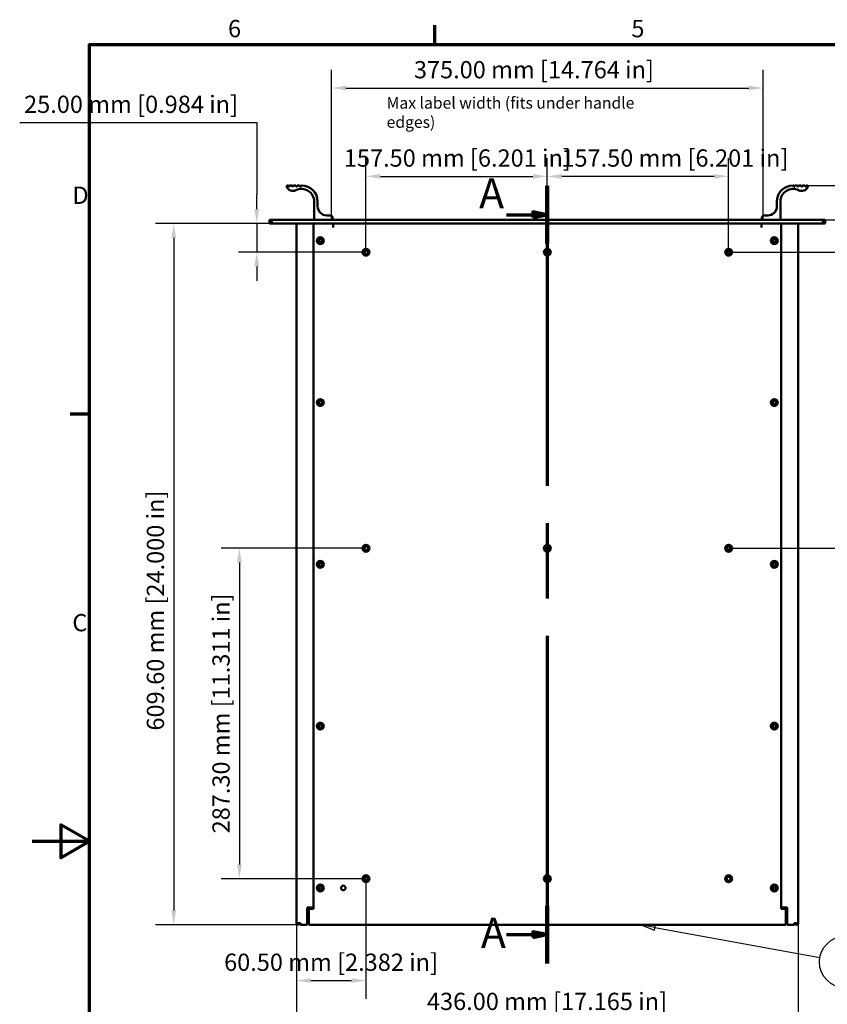
# Model space of a CAD drawing. Units: millimetres. Extents: x -11 to 2100, y 0 to 1485.
# Drawn here: x -11 to 691, y 601 to 1457 of the extents above; entities that cross this region are included whole.
import ezdxf

# ---------------------------------------------------------------- set-up
doc = ezdxf.new("R2010")
doc.units = ezdxf.units.MM
doc.header["$LTSCALE"] = 5
doc.linetypes.add('CHAIN', pattern=[0.3543, 0.2362, -0.0295, 0.0591, -0.0295])
for name, color, linetype, lineweight in [('Border (ISO)', 7, 'Continuous', 70), ('Dimension (ISO)', 7, 'Continuous', 25), ('Section Line (ISO)', 7, 'CHAIN', 70), ('Symbol (ISO)', 7, 'Continuous', 25), ('Visible (ISO)', 7, 'Continuous', 50)]:
    doc.layers.add(name, color=color, linetype=linetype, lineweight=lineweight)
doc.styles.add('Label Text (ISO)', font='tahoma.ttf')
doc.styles.add('Note Text (ISO)', font='tahoma.ttf')
doc.dimstyles.new('Default (ISO)-15', dxfattribs={"dimscale": 5, "dimtxt": 3, "dimasz": 2.5, "dimexe": 3.175, "dimexo": 0, "dimgap": 0.762, "dimtad": 1, "dimrnd": 1e-08, "dimzin": 0, "dimdsep": 46, "dimtxsty": 'Note Text (ISO)', "dimcen": 0.09, "dimdle": 10, "dimclrd": 256, "dimclre": 256, "dimclrt": 256, "dimazin": 0, "dimtfac": 1.1684, "dimtmove": 0, "dimatfit": 3, "dimfxl": 1, "dimtolj": 1, "dimtzin": 0, "dimlwd": -1, "dimlwe": -1, "dimarcsym": 0})

# ---------------------------------------------------------------- blocks, each defined once
blk = doc.blocks.new('Borders Default Border')
at = {"layer": 'Border (ISO)'}
for p, q in [((70, 287), (70, 290.4)), ((10, 222.75), (6.6, 222.75))]:
    blk.add_line(p, q, dxfattribs=at)
at = {"layer": 'Border (ISO)', "flags": 128}
for points in [[(10, 10), (10, 287), (410, 287), (410, 10), (10, 10)], [(0, 148.5), (10, 148.5), (5, 151.39), (5, 145.61), (10, 148.5)]]:
    blk.add_lwpolyline(points, dxfattribs=at)
at = {"layer": 'Border (ISO)', "char_height": 3, "attachment_point": 7, "style": 'Note Text (ISO)'}
for s, insert in [('6', (34.04, 287.34)), ('5', (104.12, 287.34)), ('D', (7, 258.37)), ('C', (6.99, 184.07))]:
    blk.add_mtext(s, dxfattribs=dict(at, insert=insert))
blk = doc.blocks.new('*D6')
at = {"layer": 'Defpoints', "color": 0, "transparency": 16777216}
for p in [(635.07, 1397.24), (260.07, 1283.33), (635.07, 1283.33)]:
    blk.add_point(p, dxfattribs=at)
at = {"layer": 'Dimension (ISO)', "transparency": 16777216}
for p, q in [((260.07, 1283.33), (260.07, 1413.11)), ((635.07, 1283.33), (635.07, 1413.11)), ((272.57, 1397.24), (622.57, 1397.24))]:
    blk.add_line(p, q, dxfattribs=at)
for points in [[(272.57, 1399.32), (272.57, 1395.15), (260.07, 1397.24)], [(622.57, 1399.32), (622.57, 1395.15), (635.07, 1397.24)]]:
    blk.add_solid(points, dxfattribs=at)
at = {"layer": 'Dimension (ISO)', "transparency": 16777216, "insert": (331.7, 1420.67), "char_height": 15, "attachment_point": 1, "style": 'Note Text (ISO)'}
blk.add_mtext('\\A1;375.00 mm [14.764 in]', dxfattribs=at)
blk = doc.blocks.new('2dTransSection0')
at = {"layer": 'Section Line (ISO)', "linetype": 'CHAIN', "ltscale": 44.15287}
blk.add_line((89.51, 262.44), (89.51, 127.25), dxfattribs=at)
at = {"layer": 'Section Line (ISO)', "linetype": 'Continuous', "lineweight": 140}
for p, q in [((89.51, 262.44), (89.51, 252.4)), ((89.51, 137.29), (89.51, 127.25))]:
    blk.add_line(p, q, dxfattribs=at)
at = {"layer": 'Section Line (ISO)', "linetype": 'Continuous'}
for p, q in [((82.43, 257.42), (87.01, 257.42)), ((89.51, 257.42), (87.01, 257.92)), ((87.01, 257.92), (87.01, 256.92)), ((87.01, 257.42), (89.51, 257.42)), ((87.01, 256.92), (89.51, 257.42)), ((82.43, 132.27), (87.01, 132.27)), ((89.51, 132.27), (87.01, 132.77)), ((87.01, 132.77), (87.01, 131.77)), ((87.01, 132.27), (89.51, 132.27)), ((87.01, 131.77), (89.51, 132.27))]:
    blk.add_line(p, q, dxfattribs=at)
at = {"layer": 'Section Line (ISO)', "linetype": 'Continuous', "flags": 128}
for points in [[(87.01, 256.92), (89.51, 257.42), (87.01, 257.92), (87.01, 256.92)], [(87.01, 131.77), (89.51, 132.27), (87.01, 132.77), (87.01, 131.77)]]:
    blk.add_lwpolyline(points, dxfattribs=at)
at = {"layer": 'Section Line (ISO)'}
for points in [[(87.01, 256.92), (89.51, 257.42), (87.01, 257.92), (87.01, 256.92)], [(87.01, 131.77), (89.51, 132.27), (87.01, 132.77), (87.01, 131.77)]]:
    blk.add_solid(points, dxfattribs=at)
at = {"layer": 'Section Line (ISO)', "char_height": 5.25, "attachment_point": 7, "style": 'Label Text (ISO)'}
for insert in [(77.66, 256.87), (77.97, 128.31)]:
    blk.add_mtext('A', dxfattribs=dict(at, insert=insert))
blk = doc.blocks.new('*D8')
at = {"layer": 'Defpoints', "color": 0, "transparency": 16777216}
for p in [(447.57, 1320.46), (447.57, 1282.53), (290.06, 1254.53)]:
    blk.add_point(p, dxfattribs=at)
at = {"layer": 'Dimension (ISO)', "transparency": 16777216}
for p, q in [((290.06, 1254.53), (290.06, 1336.34)), ((447.57, 1282.53), (447.57, 1336.34)), ((302.56, 1320.46), (435.07, 1320.46))]:
    blk.add_line(p, q, dxfattribs=at)
for points in [[(302.56, 1322.54), (302.56, 1318.38), (290.06, 1320.46)], [(435.07, 1322.54), (435.07, 1318.38), (447.57, 1320.46)]]:
    blk.add_solid(points, dxfattribs=at)
at = {"layer": 'Dimension (ISO)', "transparency": 16777216, "insert": (270.86, 1343.89), "char_height": 15, "attachment_point": 1, "style": 'Note Text (ISO)'}
blk.add_mtext('\\A1;157.50 mm [6.201 in]', dxfattribs=at)
blk = doc.blocks.new('*D9')
at = {"layer": 'Defpoints', "color": 0, "transparency": 16777216}
for p in [(447.57, 1320.46), (447.57, 1312.2), (605.06, 1254.53)]:
    blk.add_point(p, dxfattribs=at)
at = {"layer": 'Dimension (ISO)', "transparency": 16777216}
for p, q in [((447.57, 1312.2), (447.57, 1336.34)), ((605.06, 1254.53), (605.06, 1336.34)), ((592.56, 1320.46), (460.07, 1320.46))]:
    blk.add_line(p, q, dxfattribs=at)
for points in [[(460.07, 1322.54), (460.07, 1318.38), (447.57, 1320.46)], [(592.56, 1322.54), (592.56, 1318.38), (605.06, 1320.46)]]:
    blk.add_solid(points, dxfattribs=at)
at = {"layer": 'Dimension (ISO)', "transparency": 16777216, "insert": (459.82, 1343.89), "char_height": 15, "attachment_point": 1, "style": 'Note Text (ISO)'}
blk.add_mtext('\\A1;157.50 mm [6.201 in]', dxfattribs=at)
blk = doc.blocks.new('*D10')
at = {"layer": 'Defpoints', "color": 0, "transparency": 16777216}
for p in [(671.24, 1312.53), (686.87, 1282.53), (736.87, 1282.53)]:
    blk.add_point(p, dxfattribs=at)
at = {"layer": 'Dimension (ISO)', "transparency": 16777216}
for p, q in [((942.94, 1385.25), (736.87, 1385.25)), ((736.87, 1385.25), (736.87, 1337.53)), ((736.87, 1325.03), (736.87, 1337.53)), ((671.24, 1312.53), (752.74, 1312.53)), ((736.87, 1312.53), (736.87, 1282.53)), ((686.87, 1282.53), (752.74, 1282.53)), ((736.87, 1270.03), (736.87, 1257.53))]:
    blk.add_line(p, q, dxfattribs=at)
for points in [[(734.78, 1325.03), (738.95, 1325.03), (736.87, 1312.53)], [(734.78, 1270.03), (738.95, 1270.03), (736.87, 1282.53)]]:
    blk.add_solid(points, dxfattribs=at)
at = {"layer": 'Dimension (ISO)', "transparency": 16777216, "insert": (753.18, 1408.68), "char_height": 15, "attachment_point": 1, "style": 'Note Text (ISO)'}
blk.add_mtext('\\A1;30.00 mm [1.181 in]', dxfattribs=at)
blk = doc.blocks.new('*D11')
at = {"layer": 'Defpoints', "color": 0, "transparency": 16777216}
for p in [(206.27, 1279.53), (195.17, 1254.53), (290.06, 1254.53)]:
    blk.add_point(p, dxfattribs=at)
at = {"layer": 'Dimension (ISO)', "transparency": 16777216}
for p, q in [((-10.78, 1367.16), (195.17, 1367.16)), ((195.17, 1367.16), (195.17, 1304.53)), ((195.17, 1292.03), (195.17, 1304.53)), ((206.27, 1279.53), (179.3, 1279.53)), ((195.17, 1279.53), (195.17, 1254.53)), ((290.06, 1254.53), (179.3, 1254.53)), ((195.17, 1242.03), (195.17, 1229.53))]:
    blk.add_line(p, q, dxfattribs=at)
for points in [[(193.09, 1292.03), (197.26, 1292.03), (195.17, 1279.53)], [(193.09, 1242.03), (197.26, 1242.03), (195.17, 1254.53)]]:
    blk.add_solid(points, dxfattribs=at)
at = {"layer": 'Dimension (ISO)', "transparency": 16777216, "insert": (-6.97, 1390.59), "char_height": 15, "attachment_point": 1, "style": 'Note Text (ISO)'}
blk.add_mtext('\\A1;25.00 mm [0.984 in]', dxfattribs=at)
blk = doc.blocks.new('*D12')
at = {"layer": 'Defpoints', "color": 0, "transparency": 16777216}
for p in [(290.06, 997.23), (180.06, 709.93), (290.06, 709.93)]:
    blk.add_point(p, dxfattribs=at)
at = {"layer": 'Dimension (ISO)', "transparency": 16777216}
for p, q in [((290.06, 997.23), (164.19, 997.23)), ((180.06, 984.73), (180.06, 722.43)), ((290.06, 709.93), (164.19, 709.93))]:
    blk.add_line(p, q, dxfattribs=at)
for points in [[(177.98, 984.73), (182.15, 984.73), (180.06, 997.23)], [(177.98, 722.43), (182.15, 722.43), (180.06, 709.93)]]:
    blk.add_solid(points, dxfattribs=at)
at = {"layer": 'Dimension (ISO)', "transparency": 16777216, "insert": (156.63, 749.4), "char_height": 15, "attachment_point": 1, "rotation": 90, "style": 'Note Text (ISO)'}
blk.add_mtext('\\A1;287.30 mm [11.311 in]', dxfattribs=at)
blk = doc.blocks.new('*D13')
at = {"layer": 'Defpoints', "color": 0, "transparency": 16777216}
for p in [(206.27, 1279.53), (123.07, 669.93), (233.07, 669.93)]:
    blk.add_point(p, dxfattribs=at)
at = {"layer": 'Dimension (ISO)', "transparency": 16777216}
for p, q in [((206.27, 1279.53), (107.19, 1279.53)), ((123.07, 1267.03), (123.07, 682.43)), ((233.07, 669.93), (107.19, 669.93))]:
    blk.add_line(p, q, dxfattribs=at)
for points in [[(120.98, 1267.03), (125.15, 1267.03), (123.07, 1279.53)], [(120.98, 682.43), (125.15, 682.43), (123.07, 669.93)]]:
    blk.add_solid(points, dxfattribs=at)
at = {"layer": 'Dimension (ISO)', "transparency": 16777216, "insert": (99.63, 838.76), "char_height": 15, "attachment_point": 1, "rotation": 90, "style": 'Note Text (ISO)'}
blk.add_mtext('\\A1;609.60 mm [24.000 in]', dxfattribs=at)
blk = doc.blocks.new('*D14')
at = {"layer": 'Defpoints', "color": 0, "transparency": 16777216}
for p in [(290.06, 709.93), (229.57, 671.44), (290.06, 621.44)]:
    blk.add_point(p, dxfattribs=at)
at = {"layer": 'Dimension (ISO)', "transparency": 16777216}
for p, q in [((290.06, 709.93), (290.06, 605.56)), ((229.57, 671.44), (229.57, 605.56)), ((242.07, 621.44), (277.56, 621.44))]:
    blk.add_line(p, q, dxfattribs=at)
for points in [[(242.07, 623.52), (242.07, 619.35), (229.57, 621.44)], [(277.56, 623.52), (277.56, 619.35), (290.06, 621.44)]]:
    blk.add_solid(points, dxfattribs=at)
at = {"layer": 'Dimension (ISO)', "transparency": 16777216, "insert": (166.78, 644.87), "char_height": 15, "attachment_point": 1, "style": 'Note Text (ISO)'}
blk.add_mtext('\\A1;60.50 mm [2.382 in]', dxfattribs=at)
blk = doc.blocks.new('*D15')
at = {"layer": 'Defpoints', "color": 0, "transparency": 16777216}
for p in [(229.57, 671.44), (665.57, 671.44), (665.57, 587.4)]:
    blk.add_point(p, dxfattribs=at)
at = {"layer": 'Dimension (ISO)', "transparency": 16777216}
for p, q in [((229.57, 671.44), (229.57, 571.53)), ((665.57, 671.44), (665.57, 571.53)), ((242.07, 587.4), (653.07, 587.4))]:
    blk.add_line(p, q, dxfattribs=at)
for points in [[(242.07, 589.49), (242.07, 585.32), (229.57, 587.4)], [(653.07, 589.49), (653.07, 585.32), (665.57, 587.4)]]:
    blk.add_solid(points, dxfattribs=at)
at = {"layer": 'Dimension (ISO)', "transparency": 16777216, "insert": (343.04, 610.84), "char_height": 15, "attachment_point": 1, "style": 'Note Text (ISO)'}
blk.add_mtext('\\A1;436.00 mm [17.165 in]', dxfattribs=at)
blk = doc.blocks.new('*D16')
at = {"layer": 'Defpoints', "color": 0, "transparency": 16777216}
for p in [(605.06, 1254.53), (736.87, 1254.53), (605.06, 997.23)]:
    blk.add_point(p, dxfattribs=at)
at = {"layer": 'Dimension (ISO)', "transparency": 16777216}
for p, q in [((605.06, 1254.53), (752.74, 1254.53)), ((736.87, 1009.73), (736.87, 1242.03)), ((605.06, 997.23), (752.74, 997.23))]:
    blk.add_line(p, q, dxfattribs=at)
for points in [[(734.78, 1242.03), (738.95, 1242.03), (736.87, 1254.53)], [(734.78, 1009.73), (738.95, 1009.73), (736.87, 997.23)]]:
    blk.add_solid(points, dxfattribs=at)
at = {"layer": 'Dimension (ISO)', "transparency": 16777216, "insert": (713.43, 1021.7), "char_height": 15, "attachment_point": 1, "rotation": 90, "style": 'Note Text (ISO)'}
blk.add_mtext('\\A1;257.30 mm [10.130 in]', dxfattribs=at)
blk = doc.blocks.new('Balloon6')
at = {"layer": 'Symbol (ISO)'}
for p, q in [((108.32, 134.03), (105.77, 133.99)), ((108.23, 133.54), (105.77, 133.99)), ((105.77, 133.99), (108.14, 133.05)), ((108.14, 133.05), (108.32, 134.03)), ((108.23, 133.54), (136.87, 128.32))]:
    blk.add_line(p, q, dxfattribs=at)
at = {"layer": 'Symbol (ISO)', "flags": 128}
blk.add_lwpolyline([(108.32, 134.03), (105.77, 133.99), (108.14, 133.05), (108.32, 134.03)], dxfattribs=at)
at = {"layer": 'Symbol (ISO)'}
blk.add_circle((141.3, 127.52), 4.5, dxfattribs=at)
blk.add_solid([(108.32, 134.03), (105.77, 133.99), (108.14, 133.05), (108.32, 134.03)], dxfattribs=at)
at = {"layer": 'Symbol (ISO)', "insert": (141.3, 127.55), "char_height": 3, "attachment_point": 5, "style": 'Note Text (ISO)'}
blk.add_mtext('3', dxfattribs=at)

msp = doc.modelspace()

# ---------------------------------------------------------------- linework, layer by layer
at = {"layer": 'Visible (ISO)'}
for p, q in [((222.49, 1312.533), (222.065, 1312.533)), ((222.69, 1311.983), (222.69, 1312.333)), ((223.49, 1311.783), (222.89, 1311.783)), ((223.69, 1312.333), (223.69, 1311.983)), ((225.74, 1312.533), (223.89, 1312.533)), ((225.94, 1311.983), (225.94, 1312.333)), ((226.74, 1311.783), (226.14, 1311.783)), ((226.94, 1312.333), (226.94, 1311.983)), ((228.99, 1312.533), (227.14, 1312.533)), ((229.19, 1311.983), (229.19, 1312.333)), ((229.99, 1311.783), (229.39, 1311.783)), ((230.19, 1312.333), (230.19, 1311.983)), ((232.24, 1312.533), (230.39, 1312.533)), ((232.44, 1311.983), (232.44, 1312.333)), ((233.24, 1311.783), (232.64, 1311.783)), ((233.44, 1312.333), (233.44, 1311.983)), ((234.065, 1312.533), (233.64, 1312.533)), ((661.065, 1312.533), (661.49, 1312.533)), ((661.69, 1312.333), (661.69, 1311.983)), ((661.89, 1311.783), (662.49, 1311.783)), ((662.69, 1311.983), (662.69, 1312.333)), ((662.89, 1312.533), (664.74, 1312.533)), ((664.94, 1312.333), (664.94, 1311.983)), ((665.14, 1311.783), (665.74, 1311.783)), ((665.94, 1311.983), (665.94, 1312.333)), ((666.14, 1312.533), (667.99, 1312.533)), ((668.19, 1312.333), (668.19, 1311.983)), ((668.39, 1311.783), (668.99, 1311.783)), ((669.19, 1311.983), (669.19, 1312.333)), ((669.39, 1312.533), (671.24, 1312.533)), ((671.44, 1312.333), (671.44, 1311.983)), ((671.64, 1311.783), (672.24, 1311.783)), ((672.44, 1311.983), (672.44, 1312.333)), ((672.64, 1312.533), (673.065, 1312.533)), ((245.065, 1298.533), (245.065, 1282.733)), ((248.065, 1294.533), (248.065, 1298.533)), ((647.065, 1294.533), (647.065, 1298.533)), ((650.065, 1298.533), (650.065, 1282.733)), ((259.065, 1286.533), (256.065, 1286.533)), ((261.065, 1283.733), (261.065, 1284.533)), ((634.065, 1283.733), (634.065, 1284.533)), ((636.065, 1286.533), (639.065, 1286.533)), ((208.265, 1282.533), (206.265, 1282.533)), ((206.265, 1282.533), (206.265, 1279.533)), ((206.265, 1279.533), (208.265, 1279.533)), ((208.265, 1279.533), (208.265, 1282.533)), ((208.265, 1282.533), (686.865, 1282.533)), ((686.865, 1279.533), (208.265, 1279.533)), ((229.565, 1278.033), (229.565, 1279.533)), ((229.565, 671.438), (229.565, 1278.033)), ((244.365, 683.933), (244.365, 1279.533)), ((245.265, 1282.533), (259.865, 1282.533)), ((260.065, 1282.733), (260.065, 1283.333)), ((260.265, 1283.533), (260.865, 1283.533)), ((261.555, 1276.023), (261.555, 1279.533)), ((261.555, 1276.023), (261.555, 1279.533)), ((261.565, 1276.023), (261.555, 1276.023)), ((261.565, 1276.023), (261.555, 1276.023)), ((261.565, 1276.033), (261.565, 1279.533)), ((261.565, 1276.023), (261.565, 1276.033)), ((633.565, 1279.533), (633.565, 1278.033)), ((633.565, 1279.533), (633.565, 1276.033)), ((633.565, 1276.033), (633.565, 1278.033)), ((633.565, 1278.033), (633.565, 1278.033)), ((633.565, 1276.033), (633.565, 1276.023)), ((633.565, 1276.023), (633.565, 1276.033)), ((633.575, 1276.023), (633.565, 1276.023)), ((633.575, 1276.023), (633.565, 1276.023)), ((633.575, 1279.533), (633.575, 1276.023)), ((634.865, 1283.533), (634.265, 1283.533)), ((635.065, 1282.733), (635.065, 1283.333)), ((649.865, 1282.533), (635.265, 1282.533)), ((650.765, 1279.533), (650.765, 683.933)), ((665.565, 1279.533), (665.565, 1278.033)), ((665.565, 671.438), (665.565, 1278.033)), ((688.865, 1282.533), (686.865, 1282.533)), ((686.865, 1282.533), (686.865, 1279.533)), ((686.865, 1279.533), (688.865, 1279.533)), ((688.865, 1279.533), (688.865, 1282.533)), ((248.365, 1264.033), (248.365, 1265.033)), ((248.365, 1265.033), (249.82, 1265.033)), ((249.82, 1264.033), (248.365, 1264.033)), ((248.83, 1266.023), (248.875, 1266.068)), ((249.82, 1265.033), (248.83, 1266.023)), ((248.83, 1263.043), (249.82, 1264.033)), ((248.875, 1262.998), (248.83, 1263.043)), ((248.875, 1266.068), (249.865, 1265.078)), ((249.865, 1263.988), (248.875, 1262.998)), ((249.865, 1265.033), (249.82, 1265.033)), ((249.82, 1264.033), (249.865, 1264.033)), ((249.865, 1265.078), (249.865, 1266.533)), ((249.865, 1266.533), (250.865, 1266.533)), ((249.865, 1265.078), (249.865, 1265.033)), ((249.865, 1264.033), (249.865, 1263.988)), ((249.865, 1262.533), (249.865, 1263.988)), ((250.865, 1262.533), (249.865, 1262.533)), ((250.865, 1266.533), (250.865, 1265.078)), ((250.865, 1265.078), (251.855, 1266.068)), ((250.865, 1265.033), (250.865, 1265.078)), ((250.91, 1265.033), (250.865, 1265.033)), ((250.865, 1264.033), (250.91, 1264.033)), ((250.865, 1263.988), (250.865, 1264.033)), ((251.855, 1262.998), (250.865, 1263.988)), ((250.865, 1263.988), (250.865, 1262.533)), ((251.9, 1266.023), (250.91, 1265.033)), ((250.91, 1265.033), (252.365, 1265.033)), ((250.91, 1264.033), (251.9, 1263.043)), ((252.365, 1264.033), (250.91, 1264.033)), ((251.855, 1266.068), (251.9, 1266.023)), ((251.9, 1263.043), (251.855, 1262.998)), ((252.365, 1265.033), (252.365, 1264.033)), ((642.765, 1264.033), (642.765, 1265.033)), ((642.765, 1265.033), (644.22, 1265.033)), ((644.22, 1264.033), (642.765, 1264.033)), ((643.23, 1266.023), (643.275, 1266.068)), ((644.22, 1265.033), (643.23, 1266.023)), ((643.23, 1263.043), (644.22, 1264.033)), ((643.275, 1262.998), (643.23, 1263.043)), ((643.275, 1266.068), (644.265, 1265.078)), ((644.265, 1263.988), (643.275, 1262.998)), ((644.265, 1265.033), (644.22, 1265.033)), ((644.22, 1264.033), (644.265, 1264.033)), ((644.265, 1265.078), (644.265, 1266.533)), ((644.265, 1266.533), (645.265, 1266.533)), ((644.265, 1265.078), (644.265, 1265.033)), ((644.265, 1264.033), (644.265, 1263.988)), ((644.265, 1262.533), (644.265, 1263.988)), ((645.265, 1262.533), (644.265, 1262.533)), ((645.265, 1266.533), (645.265, 1265.078)), ((645.265, 1265.078), (646.255, 1266.068)), ((645.265, 1265.033), (645.265, 1265.078)), ((645.31, 1265.033), (645.265, 1265.033)), ((645.265, 1264.033), (645.31, 1264.033)), ((645.265, 1263.988), (645.265, 1264.033)), ((646.255, 1262.998), (645.265, 1263.988)), ((645.265, 1263.988), (645.265, 1262.533)), ((646.3, 1266.023), (645.31, 1265.033)), ((645.31, 1265.033), (646.765, 1265.033)), ((645.31, 1264.033), (646.3, 1263.043)), ((646.765, 1264.033), (645.31, 1264.033)), ((646.255, 1266.068), (646.3, 1266.023)), ((646.3, 1263.043), (646.255, 1262.998)), ((646.765, 1265.033), (646.765, 1264.033)), ((248.365, 1123.383), (248.365, 1124.383)), ((248.365, 1124.383), (249.82, 1124.383)), ((249.82, 1123.383), (248.365, 1123.383)), ((248.83, 1125.373), (248.875, 1125.418)), ((249.82, 1124.383), (248.83, 1125.373)), ((248.83, 1122.393), (249.82, 1123.383)), ((248.875, 1122.348), (248.83, 1122.393)), ((248.875, 1125.418), (249.865, 1124.428)), ((249.865, 1123.338), (248.875, 1122.348)), ((249.865, 1124.383), (249.82, 1124.383)), ((249.82, 1123.383), (249.865, 1123.383)), ((249.865, 1124.428), (249.865, 1125.883)), ((249.865, 1125.883), (250.865, 1125.883)), ((249.865, 1124.428), (249.865, 1124.383)), ((249.865, 1123.383), (249.865, 1123.338)), ((249.865, 1121.883), (249.865, 1123.338)), ((250.865, 1121.883), (249.865, 1121.883)), ((250.865, 1125.883), (250.865, 1124.428)), ((250.865, 1124.428), (251.855, 1125.418)), ((250.865, 1124.383), (250.865, 1124.428)), ((250.91, 1124.383), (250.865, 1124.383)), ((250.865, 1123.383), (250.91, 1123.383)), ((250.865, 1123.338), (250.865, 1123.383)), ((251.855, 1122.348), (250.865, 1123.338)), ((250.865, 1123.338), (250.865, 1121.883)), ((251.9, 1125.373), (250.91, 1124.383)), ((250.91, 1124.383), (252.365, 1124.383)), ((250.91, 1123.383), (251.9, 1122.393)), ((252.365, 1123.383), (250.91, 1123.383)), ((251.855, 1125.418), (251.9, 1125.373)), ((251.9, 1122.393), (251.855, 1122.348)), ((252.365, 1124.383), (252.365, 1123.383)), ((642.765, 1123.383), (642.765, 1124.383)), ((642.765, 1124.383), (644.22, 1124.383)), ((644.22, 1123.383), (642.765, 1123.383)), ((643.23, 1125.373), (643.275, 1125.418)), ((644.22, 1124.383), (643.23, 1125.373)), ((643.23, 1122.393), (644.22, 1123.383)), ((643.275, 1122.348), (643.23, 1122.393)), ((643.275, 1125.418), (644.265, 1124.428)), ((644.265, 1123.338), (643.275, 1122.348)), ((644.265, 1124.383), (644.22, 1124.383)), ((644.22, 1123.383), (644.265, 1123.383)), ((644.265, 1124.428), (644.265, 1125.883)), ((644.265, 1125.883), (645.265, 1125.883)), ((644.265, 1124.428), (644.265, 1124.383)), ((644.265, 1123.383), (644.265, 1123.338)), ((644.265, 1121.883), (644.265, 1123.338)), ((645.265, 1121.883), (644.265, 1121.883)), ((645.265, 1125.883), (645.265, 1124.428)), ((645.265, 1124.428), (646.255, 1125.418)), ((645.265, 1124.383), (645.265, 1124.428)), ((645.31, 1124.383), (645.265, 1124.383)), ((645.265, 1123.383), (645.31, 1123.383)), ((645.265, 1123.338), (645.265, 1123.383)), ((646.255, 1122.348), (645.265, 1123.338)), ((645.265, 1123.338), (645.265, 1121.883)), ((646.3, 1125.373), (645.31, 1124.383)), ((645.31, 1124.383), (646.765, 1124.383)), ((645.31, 1123.383), (646.3, 1122.393)), ((646.765, 1123.383), (645.31, 1123.383)), ((646.255, 1125.418), (646.3, 1125.373)), ((646.3, 1122.393), (646.255, 1122.348)), ((646.765, 1124.383), (646.765, 1123.383)), ((248.83, 984.723), (248.875, 984.768)), ((249.82, 983.733), (248.83, 984.723)), ((248.875, 984.768), (249.865, 983.778)), ((249.865, 983.778), (249.865, 985.233)), ((249.865, 985.233), (250.865, 985.233)), ((250.865, 985.233), (250.865, 983.778)), ((250.865, 983.778), (251.855, 984.768)), ((251.9, 984.723), (250.91, 983.733)), ((251.855, 984.768), (251.9, 984.723)), ((643.23, 984.723), (643.275, 984.768)), ((644.22, 983.733), (643.23, 984.723)), ((643.275, 984.768), (644.265, 983.778)), ((644.265, 983.778), (644.265, 985.233)), ((644.265, 985.233), (645.265, 985.233)), ((645.265, 985.233), (645.265, 983.778)), ((645.265, 983.778), (646.255, 984.768)), ((646.3, 984.723), (645.31, 983.733)), ((646.255, 984.768), (646.3, 984.723)), ((248.365, 982.733), (248.365, 983.733)), ((248.365, 983.733), (249.82, 983.733)), ((249.82, 982.733), (248.365, 982.733)), ((248.83, 981.743), (249.82, 982.733)), ((248.875, 981.698), (248.83, 981.743)), ((249.865, 982.688), (248.875, 981.698)), ((249.865, 983.733), (249.82, 983.733)), ((249.82, 982.733), (249.865, 982.733)), ((249.865, 983.778), (249.865, 983.733)), ((249.865, 982.733), (249.865, 982.688)), ((249.865, 981.233), (249.865, 982.688)), ((250.865, 981.233), (249.865, 981.233)), ((250.865, 983.733), (250.865, 983.778)), ((250.91, 983.733), (250.865, 983.733)), ((250.865, 982.733), (250.91, 982.733)), ((250.865, 982.688), (250.865, 982.733)), ((251.855, 981.698), (250.865, 982.688)), ((250.865, 982.688), (250.865, 981.233)), ((250.91, 983.733), (252.365, 983.733)), ((250.91, 982.733), (251.9, 981.743)), ((252.365, 982.733), (250.91, 982.733)), ((251.9, 981.743), (251.855, 981.698)), ((252.365, 983.733), (252.365, 982.733)), ((642.765, 982.733), (642.765, 983.733)), ((642.765, 983.733), (644.22, 983.733)), ((644.22, 982.733), (642.765, 982.733)), ((643.23, 981.743), (644.22, 982.733)), ((643.275, 981.698), (643.23, 981.743)), ((644.265, 982.688), (643.275, 981.698)), ((644.265, 983.733), (644.22, 983.733)), ((644.22, 982.733), (644.265, 982.733)), ((644.265, 983.778), (644.265, 983.733)), ((644.265, 982.733), (644.265, 982.688)), ((644.265, 981.233), (644.265, 982.688)), ((645.265, 981.233), (644.265, 981.233)), ((645.265, 983.733), (645.265, 983.778)), ((645.31, 983.733), (645.265, 983.733)), ((645.265, 982.733), (645.31, 982.733)), ((645.265, 982.688), (645.265, 982.733)), ((646.255, 981.698), (645.265, 982.688)), ((645.265, 982.688), (645.265, 981.233)), ((645.31, 983.733), (646.765, 983.733)), ((645.31, 982.733), (646.3, 981.743)), ((646.765, 982.733), (645.31, 982.733)), ((646.3, 981.743), (646.255, 981.698)), ((646.765, 983.733), (646.765, 982.733)), ((248.365, 842.083), (248.365, 843.083)), ((248.365, 843.083), (249.82, 843.083)), ((249.82, 842.083), (248.365, 842.083)), ((248.83, 844.073), (248.875, 844.118)), ((249.82, 843.083), (248.83, 844.073)), ((248.83, 841.093), (249.82, 842.083)), ((248.875, 841.048), (248.83, 841.093)), ((248.875, 844.118), (249.865, 843.128)), ((249.865, 842.038), (248.875, 841.048)), ((249.865, 843.083), (249.82, 843.083)), ((249.82, 842.083), (249.865, 842.083)), ((249.865, 843.128), (249.865, 844.583)), ((249.865, 844.583), (250.865, 844.583)), ((249.865, 843.128), (249.865, 843.083)), ((249.865, 842.083), (249.865, 842.038)), ((249.865, 840.583), (249.865, 842.038)), ((250.865, 840.583), (249.865, 840.583)), ((250.865, 844.583), (250.865, 843.128)), ((250.865, 843.128), (251.855, 844.118)), ((250.865, 843.083), (250.865, 843.128)), ((250.91, 843.083), (250.865, 843.083)), ((250.865, 842.083), (250.91, 842.083)), ((250.865, 842.038), (250.865, 842.083)), ((251.855, 841.048), (250.865, 842.038)), ((250.865, 842.038), (250.865, 840.583)), ((251.9, 844.073), (250.91, 843.083)), ((250.91, 843.083), (252.365, 843.083)), ((250.91, 842.083), (251.9, 841.093)), ((252.365, 842.083), (250.91, 842.083)), ((251.855, 844.118), (251.9, 844.073)), ((251.9, 841.093), (251.855, 841.048)), ((252.365, 843.083), (252.365, 842.083)), ((642.765, 842.083), (642.765, 843.083)), ((642.765, 843.083), (644.22, 843.083)), ((644.22, 842.083), (642.765, 842.083)), ((643.23, 844.073), (643.275, 844.118)), ((644.22, 843.083), (643.23, 844.073)), ((643.23, 841.093), (644.22, 842.083)), ((643.275, 841.048), (643.23, 841.093)), ((643.275, 844.118), (644.265, 843.128)), ((644.265, 842.038), (643.275, 841.048)), ((644.265, 843.083), (644.22, 843.083)), ((644.22, 842.083), (644.265, 842.083)), ((644.265, 843.128), (644.265, 844.583)), ((644.265, 844.583), (645.265, 844.583)), ((644.265, 843.128), (644.265, 843.083)), ((644.265, 842.083), (644.265, 842.038)), ((644.265, 840.583), (644.265, 842.038)), ((645.265, 840.583), (644.265, 840.583)), ((645.265, 844.583), (645.265, 843.128)), ((645.265, 843.128), (646.255, 844.118)), ((645.265, 843.083), (645.265, 843.128)), ((645.31, 843.083), (645.265, 843.083)), ((645.265, 842.083), (645.31, 842.083)), ((645.265, 842.038), (645.265, 842.083)), ((646.255, 841.048), (645.265, 842.038)), ((645.265, 842.038), (645.265, 840.583)), ((646.3, 844.073), (645.31, 843.083)), ((645.31, 843.083), (646.765, 843.083)), ((645.31, 842.083), (646.3, 841.093)), ((646.765, 842.083), (645.31, 842.083)), ((646.255, 844.118), (646.3, 844.073)), ((646.3, 841.093), (646.255, 841.048)), ((646.765, 843.083), (646.765, 842.083)), ((248.365, 701.433), (248.365, 702.433)), ((248.365, 702.433), (249.82, 702.433)), ((248.83, 703.423), (248.875, 703.468)), ((249.82, 702.433), (248.83, 703.423)), ((248.875, 703.468), (249.865, 702.478)), ((249.865, 702.433), (249.82, 702.433)), ((249.865, 702.478), (249.865, 703.933)), ((249.865, 703.933), (250.865, 703.933)), ((249.865, 702.478), (249.865, 702.433)), ((250.865, 703.933), (250.865, 702.478)), ((250.865, 702.478), (251.855, 703.468)), ((250.865, 702.433), (250.865, 702.478)), ((250.91, 702.433), (250.865, 702.433)), ((251.9, 703.423), (250.91, 702.433)), ((250.91, 702.433), (252.365, 702.433)), ((251.855, 703.468), (251.9, 703.423)), ((252.365, 702.433), (252.365, 701.433)), ((642.765, 701.433), (642.765, 702.433)), ((642.765, 702.433), (644.22, 702.433)), ((643.23, 703.423), (643.275, 703.468)), ((644.22, 702.433), (643.23, 703.423)), ((643.275, 703.468), (644.265, 702.478)), ((644.265, 702.433), (644.22, 702.433)), ((644.265, 702.478), (644.265, 703.933)), ((644.265, 703.933), (645.265, 703.933)), ((644.265, 702.478), (644.265, 702.433)), ((645.265, 703.933), (645.265, 702.478)), ((645.265, 702.478), (646.255, 703.468)), ((645.265, 702.433), (645.265, 702.478)), ((645.31, 702.433), (645.265, 702.433)), ((646.3, 703.423), (645.31, 702.433)), ((645.31, 702.433), (646.765, 702.433)), ((646.255, 703.468), (646.3, 703.423)), ((646.765, 702.433), (646.765, 701.433)), ((249.82, 701.433), (248.365, 701.433)), ((248.83, 700.443), (249.82, 701.433)), ((248.875, 700.398), (248.83, 700.443)), ((249.865, 701.388), (248.875, 700.398)), ((249.82, 701.433), (249.865, 701.433)), ((249.865, 701.433), (249.865, 701.388)), ((249.865, 699.933), (249.865, 701.388)), ((250.865, 699.933), (249.865, 699.933)), ((250.865, 701.433), (250.91, 701.433)), ((250.865, 701.388), (250.865, 701.433)), ((251.855, 700.398), (250.865, 701.388)), ((250.865, 701.388), (250.865, 699.933)), ((250.91, 701.433), (251.9, 700.443)), ((252.365, 701.433), (250.91, 701.433)), ((251.9, 700.443), (251.855, 700.398)), ((644.22, 701.433), (642.765, 701.433)), ((643.23, 700.443), (644.22, 701.433)), ((643.275, 700.398), (643.23, 700.443)), ((644.265, 701.388), (643.275, 700.398)), ((644.22, 701.433), (644.265, 701.433)), ((644.265, 701.433), (644.265, 701.388)), ((644.265, 699.933), (644.265, 701.388)), ((645.265, 699.933), (644.265, 699.933)), ((645.265, 701.433), (645.31, 701.433)), ((645.265, 701.388), (645.265, 701.433)), ((646.255, 700.398), (645.265, 701.388)), ((645.265, 701.388), (645.265, 699.933)), ((645.31, 701.433), (646.3, 700.443)), ((646.765, 701.433), (645.31, 701.433)), ((646.3, 700.443), (646.255, 700.398)), ((240.265, 684.833), (239.068, 684.833)), ((239.068, 684.833), (239.068, 671.438)), ((240.265, 684.833), (243.582, 684.833)), ((241.871, 683.933), (241.871, 684.833)), ((243.582, 684.833), (244.266, 684.833)), ((244.266, 684.833), (244.365, 684.833)), ((650.765, 684.833), (650.864, 684.833)), ((650.765, 683.933), (650.765, 684.833)), ((650.864, 684.833), (651.548, 684.833)), ((651.548, 684.833), (654.865, 684.833)), ((653.259, 683.933), (653.259, 684.833)), ((656.062, 684.833), (654.865, 684.833)), ((656.062, 684.833), (656.062, 671.438)), ((239.068, 683.433), (240.365, 683.433)), ((239.068, 681.933), (240.365, 681.933)), ((239.068, 680.433), (240.365, 680.433)), ((239.84, 678.133), (239.068, 678.133)), ((239.885, 678.133), (239.84, 678.133)), ((240.336, 678.133), (239.885, 678.133)), ((240.365, 683.933), (244.365, 683.933)), ((240.365, 671.438), (240.365, 683.933)), ((244.365, 683.933), (241.871, 683.933)), ((653.259, 683.933), (650.765, 683.933)), ((650.765, 683.933), (654.765, 683.933)), ((654.765, 683.933), (654.765, 671.438)), ((654.765, 683.433), (656.062, 683.433)), ((654.765, 681.933), (656.062, 681.933)), ((654.765, 680.433), (656.062, 680.433)), ((654.765, 671.438), (654.765, 678.133)), ((655.225, 678.133), (654.774, 678.133)), ((655.27, 678.133), (655.225, 678.133)), ((656.055, 678.133), (655.27, 678.133)), ((233.065, 671.438), (229.565, 671.438)), ((233.065, 669.933), (233.065, 671.438)), ((239.068, 669.933), (233.065, 669.933)), ((239.068, 671.438), (239.068, 669.933)), ((240.365, 669.933), (240.365, 671.438)), ((654.765, 669.933), (240.365, 669.933)), ((654.765, 671.438), (654.765, 669.933)), ((654.765, 671.438), (654.765, 669.933)), ((654.765, 669.933), (654.765, 669.933)), ((656.062, 671.438), (656.062, 669.933)), ((662.065, 669.933), (656.062, 669.933)), ((665.565, 671.438), (662.065, 671.438)), ((662.065, 669.933), (662.065, 671.438))]:
    msp.add_line(p, q, dxfattribs=at)
for centre, radius in [((250.365, 1264.533), 3), ((250.365, 1264.533), 2.65), ((644.765, 1264.533), 3), ((644.765, 1264.533), 2.65), ((290.065, 1254.533), 3), ((290.065, 1254.533), 1.75), ((447.565, 1254.533), 3), ((447.565, 1254.533), 1.75), ((605.065, 1254.533), 3), ((605.065, 1254.533), 1.75), ((250.365, 1123.883), 3), ((250.365, 1123.883), 2.65), ((644.765, 1123.883), 3), ((644.765, 1123.883), 2.65), ((290.065, 997.233), 3), ((290.065, 997.233), 1.75), ((447.565, 997.233), 3), ((447.565, 997.233), 1.75), ((605.065, 997.233), 3), ((605.065, 997.233), 1.75), ((250.365, 983.233), 3), ((250.365, 983.233), 2.65), ((644.765, 983.233), 3), ((644.765, 983.233), 2.65), ((250.365, 842.583), 3), ((250.365, 842.583), 2.65), ((644.765, 842.583), 3), ((644.765, 842.583), 2.65), ((290.065, 709.933), 3), ((290.065, 709.933), 1.75), ((447.565, 709.933), 3), ((447.565, 709.933), 1.75), ((605.065, 709.933), 3), ((605.065, 709.933), 1.75), ((250.365, 701.933), 3), ((250.365, 701.933), 2.65), ((270.365, 701.933), 2), ((644.765, 701.933), 3), ((644.765, 701.933), 2.65)]:
    msp.add_circle(centre, radius, dxfattribs=at)
for centre, radius, start, end in [((222.065, 1311.533), 1, 90, 206.630278), ((226.535, 1313.774), 6, 206.630278, 296.293242), ((222.49, 1312.333), 0.2, 0, 90), ((222.89, 1311.983), 0.2, 180, 270), ((223.49, 1311.983), 0.2, 270, 0), ((223.89, 1312.333), 0.2, 90, 180), ((225.74, 1312.333), 0.2, 0, 90), ((226.14, 1311.983), 0.2, 180, 270), ((226.74, 1311.983), 0.2, 270, 0), ((227.14, 1312.333), 0.2, 90, 180), ((228.99, 1312.333), 0.2, 0, 90), ((229.39, 1311.983), 0.2, 180, 270), ((234.065, 1298.533), 11, 0, 116.293242), ((229.99, 1311.983), 0.2, 270, 0), ((230.39, 1312.333), 0.2, 90, 180), ((232.24, 1312.333), 0.2, 0, 90), ((232.64, 1311.983), 0.2, 180, 270), ((233.24, 1311.983), 0.2, 270, 0), ((233.64, 1312.333), 0.2, 90, 180), ((234.065, 1298.533), 14, 0, 89.999999), ((661.065, 1298.533), 14, 90.000001, 180), ((661.065, 1298.533), 11, 63.706758, 180), ((661.49, 1312.333), 0.2, 0, 90), ((661.89, 1311.983), 0.2, 180, 270), ((662.49, 1311.983), 0.2, 270, 0), ((662.89, 1312.333), 0.2, 90, 180), ((664.74, 1312.333), 0.2, 0, 90), ((665.14, 1311.983), 0.2, 180, 270), ((665.74, 1311.983), 0.2, 270, 0), ((668.595, 1313.774), 6, 243.706758, 333.369722), ((666.14, 1312.333), 0.2, 90, 180), ((667.99, 1312.333), 0.2, 0, 90), ((668.39, 1311.983), 0.2, 180, 270), ((668.99, 1311.983), 0.2, 270, 0), ((669.39, 1312.333), 0.2, 90, 180), ((671.24, 1312.333), 0.2, 0, 90), ((671.64, 1311.983), 0.2, 180, 270), ((672.24, 1311.983), 0.2, 270, 0), ((672.64, 1312.333), 0.2, 90, 180), ((673.065, 1311.533), 1, 333.369722, 90), ((256.065, 1294.533), 8, 180, 270), ((639.065, 1294.533), 8, 270, 0), ((259.065, 1284.533), 2, 0, 90), ((636.065, 1284.533), 2, 90, 180), ((245.265, 1282.733), 0.2, 180, 270), ((259.865, 1282.733), 0.2, 270, 0), ((260.265, 1283.333), 0.2, 90, 180), ((260.865, 1283.733), 0.2, 270, 0), ((634.265, 1283.733), 0.2, 180, 270), ((634.865, 1283.333), 0.2, 0, 90), ((635.265, 1282.733), 0.2, 180, 270), ((649.865, 1282.733), 0.2, 270, 0), ((231.07, 671.438), 1.505, 180, 0), ((231.07, 671.438), 0.005, 180, 0), ((664.06, 671.438), 1.505, 180, 0), ((664.06, 671.438), 0.005, 180, 0)]:
    msp.add_arc(centre, radius, start, end, dxfattribs=at)
for points in [[(239.84, 678.133), (239.905, 678.133), (239.977, 678.145), (240.045, 678.17)], [(240.09, 678.17), (240.022, 678.145), (239.95, 678.133), (239.885, 678.133)], [(240.336, 678.133), (240.346, 678.133), (240.355, 678.133), (240.365, 678.133)], [(654.765, 678.133), (654.768, 678.133), (654.771, 678.133), (654.774, 678.133)], [(655.225, 678.133), (655.16, 678.133), (655.088, 678.145), (655.02, 678.17)], [(655.065, 678.17), (655.133, 678.145), (655.205, 678.133), (655.27, 678.133)], [(656.055, 678.133), (656.055, 678.133), (656.055, 678.139), (656.055, 678.153)], [(656.055, 678.153), (656.057, 678.153), (656.06, 678.152), (656.062, 678.152)]]:
    msp.add_open_spline(points, degree=3, dxfattribs=at)
for points, knots in [([(240.045, 678.17), (240.052, 678.17), (240.06, 678.17), (240.067, 678.17), (240.075, 678.17), (240.082, 678.17), (240.09, 678.17)], [-0.0031700218, -0.0031700218, -0.0031700218, -0.0031700218, 0, 0, 0, 0.0031630609, 0.0031630609, 0.0031630609, 0.0031630609]), ([(655.02, 678.17), (655.028, 678.17), (655.035, 678.17), (655.043, 678.17), (655.05, 678.17), (655.058, 678.17), (655.065, 678.17)], [-0.0031602396, -0.0031602396, -0.0031602396, -0.0031602396, 0, 0, 0, 0.0031728433, 0.0031728433, 0.0031728433, 0.0031728433])]:
    msp.add_open_spline(points, degree=3, knots=knots, dxfattribs=at)

# ---------------------------------------------------------------- block references
at = {"xscale": 5, "yscale": 5, "zscale": 5}
msp.add_blockref('Borders Default Border', (0, 0), dxfattribs=at)
at = {"layer": 'Section Line (ISO)', "xscale": 5, "yscale": 5, "zscale": 5}
msp.add_blockref('2dTransSection0', (0, 0), dxfattribs=at)
at = {"layer": 'Symbol (ISO)', "xscale": 5, "yscale": 5, "zscale": 5}
msp.add_blockref('Balloon6', (0, 0), dxfattribs=at)

# ---------------------------------------------------------------- texts
at = {"layer": 'Symbol (ISO)', "insert": (308.012, 1389.312), "char_height": 10, "width": 257.22278, "attachment_point": 1, "style": 'Note Text (ISO)'}
msp.add_mtext('{\\fTahoma|b0|i0;\\H10.0000;Max label width (fits under handle edges)}', dxfattribs=at)

# ---------------------------------------------------------------- dimensions: what is measured, and where the dimension line sits
at = {"layer": 'Dimension (ISO)'}
for base, p1, p2, angle, text, override, picture, middle in [((635.065, 1397.238), (260.065, 1283.333), (635.065, 1283.333), 180, '<> mm [14.764 in]', {"dimgap": 0.762, "dimdec": 2, "dimpost": '', "dimtol": 0, "dimlim": 0, "dimtp": 0, "dimtm": 0, "dimtdec": 2, "dimtofl": 0, "dimatfit": 1}, '*D6', (435.937, 1397.238)), ((736.865, 1282.533), (671.24, 1312.533), (686.865, 1282.533), 270, '<> mm [1.181 in]', {"dimgap": 0.762, "dimtih": 1, "dimtoh": 1, "dimdec": 2, "dimpost": '', "dimtol": 0, "dimlim": 0, "dimtp": 0, "dimtm": 0, "dimtdec": 2, "dimtofl": 1, "dimtmove": 1, "dimatfit": 1}, '*D10', (738.396, 1385.25)), ((195.172, 1254.533), (206.265, 1279.533), (290.065, 1254.533), 90, '<> mm [0.984 in]', {"dimgap": 0.762, "dimtih": 1, "dimtoh": 1, "dimdec": 2, "dimpost": '', "dimtol": 0, "dimlim": 0, "dimtp": 0, "dimtm": 0, "dimtdec": 2, "dimtofl": 1, "dimtmove": 1, "dimatfit": 1}, '*D11', (193.425, 1367.16)), ((447.565, 1320.461), (290.065, 1254.533), (447.565, 1282.533), 180, '<> mm [6.201 in]', {"dimgap": 0.762, "dimdec": 2, "dimpost": '', "dimtol": 0, "dimlim": 0, "dimtp": 0, "dimtm": 0, "dimtdec": 2, "dimtofl": 0, "dimatfit": 1}, '*D8', (368.815, 1320.461)), ((447.565, 1320.461), (605.065, 1254.533), (447.565, 1312.202), 180, '<> mm [6.201 in]', {"dimgap": 0.762, "dimdec": 2, "dimpost": '', "dimtol": 0, "dimlim": 0, "dimtp": 0, "dimtm": 0, "dimtdec": 2, "dimtofl": 0, "dimatfit": 1}, '*D9', (557.775, 1320.461)), ((123.065, 669.933), (206.265, 1279.533), (233.065, 669.933), 90, '<> mm [24.000 in]', {"dimgap": 0.762, "dimdec": 2, "dimpost": '', "dimtol": 0, "dimlim": 0, "dimtp": 0, "dimtm": 0, "dimtdec": 2, "dimtofl": 0, "dimatfit": 1}, '*D13', (123.065, 943.059)), ((736.865, 1254.533), (605.065, 997.233), (605.065, 1254.533), 90, '<> mm [10.130 in]', {"dimgap": 0.762, "dimdec": 2, "dimpost": '', "dimtol": 0, "dimlim": 0, "dimtp": 0, "dimtm": 0, "dimtdec": 2, "dimtofl": 0, "dimatfit": 1}, '*D16', (736.865, 1125.883)), ((180.065, 709.933), (290.065, 997.233), (290.065, 709.933), 90, '<> mm [11.311 in]', {"dimgap": 0.762, "dimdec": 2, "dimpost": '', "dimtol": 0, "dimlim": 0, "dimtp": 0, "dimtm": 0, "dimtdec": 2, "dimtofl": 0, "dimatfit": 1}, '*D12', (180.065, 853.583)), ((290.065, 621.438), (229.565, 671.438), (290.065, 709.933), 180, '<> mm [2.382 in]', {"dimgap": 0.762, "dimdec": 2, "dimpost": '', "dimtol": 0, "dimlim": 0, "dimtp": 0, "dimtm": 0, "dimtdec": 2, "dimtofl": 0, "dimatfit": 1}, '*D14', (259.815, 621.438)), ((665.565, 587.402), (229.565, 671.438), (665.565, 671.438), 180, '<> mm [17.165 in]', {"dimgap": 0.762, "dimdec": 2, "dimpost": '', "dimtol": 0, "dimlim": 0, "dimtp": 0, "dimtm": 0, "dimtdec": 2, "dimtofl": 0, "dimatfit": 1}, '*D15', (447.565, 587.402))]:
    dim = msp.add_linear_dim(base=base, p1=p1, p2=p2, angle=angle, text=text, dimstyle='Default (ISO)-15', override=override, dxfattribs=at)
    dim.commit()
    dim.dimension.update_dxf_attribs({"geometry": picture, "text_midpoint": middle, "dimtype": 160})

doc.saveas('drawing.dxf')
